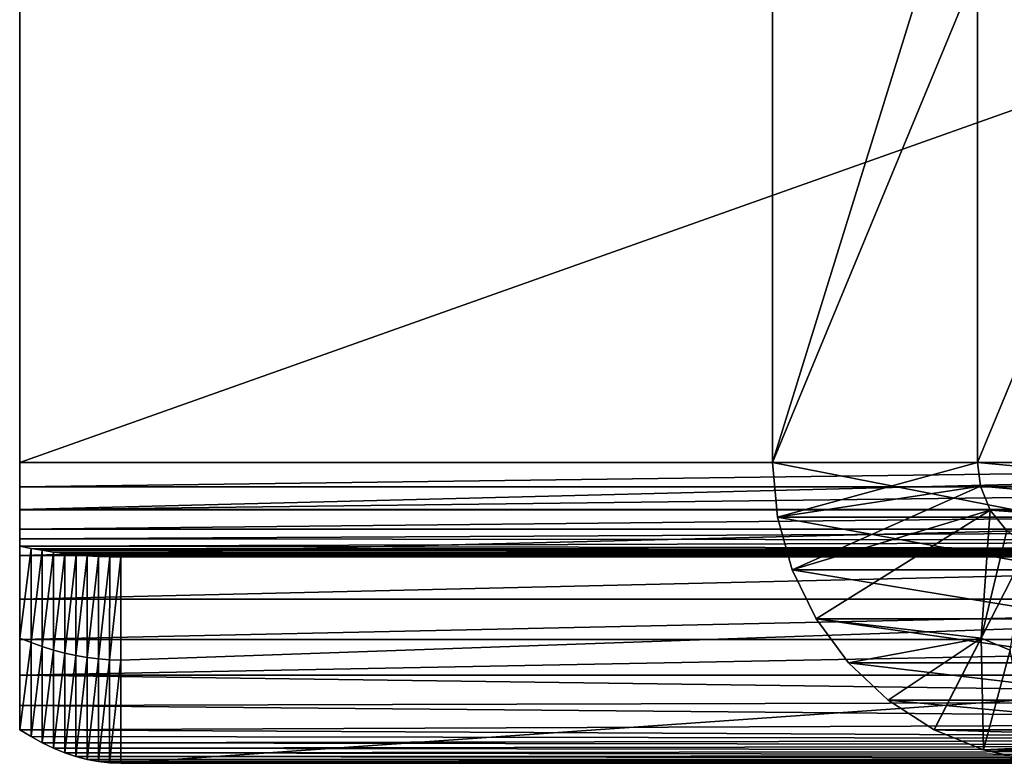
# Model space of a CAD drawing. Units: feet. Extents: x -1.5 to 14.4, y -5 to 2.
# Drawn here: x 13.1 to 13.4, y -2 to -1.7 of the extents above; entities that cross this region are included whole.
import ezdxf

# ---------------------------------------------------------------- set-up
doc = ezdxf.new("R2010")
doc.units = ezdxf.units.FT
doc.header["$MEASUREMENT"] = 0
doc.layers.get('0').update_dxf_attribs({"color": 255})
doc.layers.add('AFUWA-3-ARPM', color=4, linetype='Continuous')
doc.layers.add('AFUWA-P', color=2, linetype='Continuous')

# ---------------------------------------------------------------- blocks, each defined once
blk = doc.blocks.new('A$C103C47F7')
at = {"linetype": 'Continuous', "lineweight": 0}
for p, q in [((4.68886, -0.1476), (4.68886, 0.0559)), ((4.68886, -0.1476), (4.68886, 0.0559)), ((4.92032, -0.1476), (4.92032, 0.0559)), ((4.92032, -0.1476), (4.92032, 0.0559)), ((4.98335, 0.0559), (4.98335, -0.1476)), ((4.98335, -0.1476), (4.98335, 0.0559)), ((4.68886, -0.1476), (4.92032, -0.1476)), ((4.68886, -0.16207), (4.68886, -0.1476)), ((4.68886, -0.1476), (4.68886, -0.16207)), ((4.92032, -0.1476), (4.68886, -0.1476)), ((4.92032, -0.1476), (4.98335, -0.1476)), ((4.92032, -0.1476), (4.92185, -0.16438)), ((4.92032, -0.1476), (4.98335, -0.1476)), ((4.92032, -0.1476), (4.92185, -0.16438)), ((4.98335, -0.1476), (5.06756, -0.1476)), ((4.98428, -0.1549), (4.98335, -0.1476)), ((4.98335, -0.1476), (5.06756, -0.1476)), ((4.98335, -0.1476), (4.98428, -0.1549)), ((4.98428, -0.1549), (4.98727, -0.1622)), ((5.06863, -0.15542), (4.98428, -0.1549)), ((4.98428, -0.1549), (4.98727, -0.1622)), ((4.68886, -0.16207), (4.68886, -0.17617)), ((4.68886, -0.17617), (4.68886, -0.16207)), ((4.92164, -0.16207), (4.68886, -0.16207)), ((5.07176, -0.16267), (4.98727, -0.1622)), ((4.99231, -0.16862), (4.98727, -0.1622)), ((4.98727, -0.1622), (4.99231, -0.16862)), ((4.92185, -0.16438), (4.92634, -0.18055)), ((4.92634, -0.18055), (4.92185, -0.16438)), ((4.98443, -0.20155), (4.99891, -0.17335)), ((4.98443, -0.20155), (4.99891, -0.17335)), ((4.68886, -0.1896), (4.68886, -0.17617)), ((4.68886, -0.17617), (4.68886, -0.1896)), ((4.68886, -0.17617), (4.92513, -0.17617)), ((4.92634, -0.18055), (4.9337, -0.19569)), ((4.92634, -0.18055), (4.9337, -0.19569)), ((4.68886, -0.20196), (4.68886, -0.1896)), ((4.68886, -0.1896), (4.68886, -0.20196)), ((4.93075, -0.1896), (4.68886, -0.1896)), ((4.9337, -0.19569), (4.94367, -0.20923)), ((4.9337, -0.19569), (4.94367, -0.20923)), ((4.68886, -0.20196), (4.68886, -0.213)), ((4.68886, -0.213), (4.68886, -0.20196)), ((4.93832, -0.20196), (4.68886, -0.20196)), ((4.98443, -0.20155), (4.96995, -0.22975)), ((4.98443, -0.20155), (4.96995, -0.22975)), ((4.94367, -0.20923), (4.95585, -0.22068)), ((4.95585, -0.22068), (4.94367, -0.20923)), ((4.68886, -0.213), (4.68886, -0.22226)), ((4.68886, -0.213), (4.94769, -0.213)), ((4.68886, -0.213), (4.94769, -0.213)), ((4.68886, -0.22226), (4.68886, -0.213)), ((4.95585, -0.22068), (4.96995, -0.22975)), ((4.95585, -0.22068), (4.96995, -0.22975)), ((4.95726, -0.22158), (4.68886, -0.22226)), ((4.68886, -0.22226), (4.68886, -0.22975)), ((4.68886, -0.22226), (4.68886, -0.22975)), ((4.69231, -0.2319), (4.68886, -0.22975)), ((4.69231, -0.2319), (4.68886, -0.22975)), ((4.9852, -0.23598), (4.96995, -0.22975)), ((4.9852, -0.23598), (4.96995, -0.22975)), ((4.69577, -0.23379), (4.69231, -0.2319)), ((4.69231, -0.2319), (4.69577, -0.23379)), ((4.69922, -0.23544), (4.69577, -0.23379)), ((4.69577, -0.23379), (4.69922, -0.23544)), ((4.70267, -0.23685), (4.69922, -0.23544)), ((4.69922, -0.23544), (4.70267, -0.23685)), ((4.9852, -0.23598), (4.99958, -0.23918)), ((4.9852, -0.23598), (4.99958, -0.23918)), ((4.70613, -0.23801), (4.70267, -0.23685)), ((4.70613, -0.23801), (4.70267, -0.23685)), ((4.70613, -0.23801), (4.70958, -0.23892)), ((4.70958, -0.23892), (4.70613, -0.23801)), ((4.70958, -0.23892), (4.71303, -0.23957)), ((4.70958, -0.23892), (4.71303, -0.23957)), ((4.71303, -0.23957), (4.71648, -0.23996)), ((4.71648, -0.23996), (4.71303, -0.23957)), ((4.71648, -0.23996), (4.71994, -0.2401)), ((4.71648, -0.23996), (4.71994, -0.2401)), ((4.71994, -0.2401), (5.01257, -0.2401)), ((4.71994, -0.2401), (5.01257, -0.2401))]:
    blk.add_line(p, q, dxfattribs=at)

msp = doc.modelspace()

# ---------------------------------------------------------------- linework, layer by layer
at = {"layer": 'AFUWA-3-ARPM'}
for points in [[(13.14072, -1.86628, 18.90875), (13.14072, -1.66278, 18.90875), (13.14072, -1.86628, 18.84525)], [(13.14072, -1.86628, 18.84525), (13.14072, -1.66278, 18.90875), (13.14072, -1.66278, 18.84525)], [(13.71372, -1.66278, 18.84525), (13.14072, -1.86628, 18.84525), (13.14072, -1.66278, 18.84525)], [(13.71372, -1.66278, 18.84525), (13.71372, -1.86628, 18.84525), (13.14072, -1.86628, 18.84525)], [(13.14072, -1.86628, 18.90875), (13.71372, -1.66278, 18.90875), (13.14072, -1.66278, 18.90875)], [(13.71372, -1.66278, 18.90875), (13.14072, -1.86628, 18.90875), (13.71372, -1.86628, 18.90875)], [(13.37219, -1.86628, 21.68645), (13.43521, -1.66278, 21.69419), (13.37219, -1.66278, 21.68645)], [(13.43521, -1.66278, 21.69419), (13.37219, -1.86628, 21.68645), (13.43521, -1.86628, 21.69419)], [(13.4564, -1.66278, 21.00055), (13.37219, -1.86628, 21.68645), (13.37219, -1.66278, 21.68645)], [(13.37219, -1.86628, 21.68645), (13.4564, -1.66278, 21.00055), (13.4564, -1.86628, 21.00055)], [(13.51943, -1.66278, 21.00829), (13.43521, -1.86628, 21.69419), (13.51943, -1.86628, 21.00829)], [(13.51943, -1.66278, 21.00829), (13.43521, -1.66278, 21.69419), (13.43521, -1.86628, 21.69419)], [(13.71372, -1.86628, 18.84525), (13.14072, -1.87378, 18.84426), (13.14072, -1.86628, 18.84525)], [(13.71372, -1.86628, 18.84525), (13.71372, -1.87378, 18.84426), (13.14072, -1.87378, 18.84426)], [(13.71372, -1.86628, 18.90875), (13.14072, -1.86628, 18.90875), (13.14072, -1.88076, 18.90761)], [(13.14072, -1.88076, 18.90761), (13.71372, -1.88076, 18.90761), (13.71372, -1.86628, 18.90875)], [(13.14072, -1.87378, 18.84426), (13.14072, -1.88076, 18.90761), (13.14072, -1.86628, 18.84525)], [(13.14072, -1.86628, 18.84525), (13.14072, -1.88076, 18.90761), (13.14072, -1.86628, 18.90875)], [(13.37219, -1.86628, 21.68645), (13.45793, -1.88307, 21.00074), (13.37371, -1.88307, 21.68663)], [(13.4564, -1.86628, 21.00055), (13.45793, -1.88307, 21.00074), (13.37219, -1.86628, 21.68645)], [(13.37371, -1.88307, 21.68663), (13.43521, -1.86628, 21.69419), (13.37219, -1.86628, 21.68645)], [(13.43521, -1.86628, 21.69419), (13.37371, -1.88307, 21.68663), (13.43614, -1.87358, 21.6943)], [(13.43521, -1.86628, 21.69419), (13.5205, -1.87411, 21.00842), (13.51943, -1.86628, 21.00829)], [(13.5205, -1.87411, 21.00842), (13.43521, -1.86628, 21.69419), (13.43614, -1.87358, 21.6943)], [(13.14072, -1.88078, 18.84137), (13.71372, -1.87378, 18.84426), (13.71372, -1.88078, 18.84137)], [(13.14072, -1.87378, 18.84426), (13.71372, -1.87378, 18.84426), (13.14072, -1.88078, 18.84137)], [(13.14072, -1.90828, 18.89867), (13.14072, -1.87378, 18.84426), (13.14072, -1.88078, 18.84137)], [(13.14072, -1.87378, 18.84426), (13.14072, -1.89485, 18.90423), (13.14072, -1.88076, 18.90761)], [(13.14072, -1.89485, 18.90423), (13.14072, -1.87378, 18.84426), (13.14072, -1.90828, 18.89867)], [(13.37821, -1.89923, 21.68719), (13.43614, -1.87358, 21.6943), (13.37371, -1.88307, 21.68663)], [(13.43614, -1.87358, 21.6943), (13.37821, -1.89923, 21.68719), (13.43913, -1.88089, 21.69467)], [(13.5205, -1.87411, 21.00842), (13.43614, -1.87358, 21.6943), (13.52363, -1.88136, 21.00881)], [(13.43913, -1.88089, 21.69467), (13.52363, -1.88136, 21.00881), (13.43614, -1.87358, 21.6943)], [(13.71372, -1.88076, 18.90761), (13.14072, -1.89485, 18.90423), (13.71372, -1.89485, 18.90423)], [(13.14072, -1.88076, 18.90761), (13.14072, -1.89485, 18.90423), (13.71372, -1.88076, 18.90761)], [(13.14072, -1.88679, 18.83676), (13.71372, -1.88078, 18.84137), (13.71372, -1.88679, 18.83676)], [(13.14072, -1.88679, 18.83676), (13.14072, -1.88078, 18.84137), (13.71372, -1.88078, 18.84137)], [(13.14072, -1.92065, 18.89109), (13.14072, -1.90828, 18.89867), (13.14072, -1.88078, 18.84137)], [(13.14072, -1.92024, 18.84416), (13.14072, -1.88078, 18.84137), (13.14072, -1.88679, 18.83676)], [(13.14072, -1.88078, 18.84137), (13.14072, -1.92024, 18.84416), (13.14072, -1.92065, 18.89109)], [(13.46243, -1.89923, 21.00129), (13.37371, -1.88307, 21.68663), (13.45793, -1.88307, 21.00074)], [(13.46243, -1.89923, 21.00129), (13.37821, -1.89923, 21.68719), (13.37371, -1.88307, 21.68663)], [(13.43913, -1.88089, 21.69467), (13.37821, -1.89923, 21.68719), (13.38557, -1.91437, 21.68809)], [(13.43913, -1.88089, 21.69467), (13.38557, -1.91437, 21.68809), (13.43629, -1.92024, 21.69432)], [(13.43629, -1.92024, 21.69432), (13.44418, -1.88731, 21.69529), (13.43913, -1.88089, 21.69467)], [(13.52858, -1.88749, 21.00941), (13.43913, -1.88089, 21.69467), (13.44418, -1.88731, 21.69529)], [(13.52858, -1.88749, 21.00941), (13.52363, -1.88136, 21.00881), (13.43913, -1.88089, 21.69467)], [(13.14072, -1.88969, 18.83337), (13.71372, -1.88679, 18.83676), (13.71372, -1.89029, 18.83252)], [(13.14072, -1.88969, 18.83337), (13.14072, -1.88679, 18.83676), (13.71372, -1.88679, 18.83676)], [(13.14072, -1.88969, 18.83337), (13.14072, -1.92024, 18.84416), (13.14072, -1.88679, 18.83676)], [(13.44418, -1.88731, 21.69529), (13.43629, -1.92024, 21.69432), (13.45077, -1.89204, 21.6961)], [(13.71372, -1.89029, 18.83252), (13.14072, -1.89204, 18.82958), (13.14072, -1.88969, 18.83337)], [(13.14072, -1.89204, 18.82958), (13.14072, -1.92024, 18.84416), (13.14072, -1.88969, 18.83337)], [(13.71372, -1.89029, 18.83252), (13.71372, -1.89297, 18.82759), (13.14072, -1.89204, 18.82958)], [(13.14418, -1.89269, 18.82816), (13.14072, -1.92024, 18.84416), (13.14072, -1.89204, 18.82958)], [(13.71372, -1.89297, 18.82759), (13.14418, -1.89269, 18.82816), (13.14072, -1.89204, 18.82958)], [(13.43629, -1.92024, 21.69432), (13.44528, -1.92398, 21.69423), (13.45077, -1.89204, 21.6961)], [(13.14418, -1.92164, 18.84126), (13.14072, -1.92024, 18.84416), (13.14418, -1.89269, 18.82816)], [(13.14072, -1.89485, 18.90423), (13.14072, -1.90828, 18.89867), (13.71372, -1.89485, 18.90423)], [(13.71372, -1.89485, 18.90423), (13.14072, -1.90828, 18.89867), (13.71372, -1.90828, 18.89867)], [(13.14418, -1.92164, 18.84126), (13.14418, -1.89269, 18.82816), (13.14764, -1.89327, 18.82673)], [(13.14764, -1.89327, 18.82673), (13.14418, -1.89269, 18.82816), (13.71372, -1.89297, 18.82759)], [(13.14418, -1.92164, 18.84126), (13.14764, -1.89327, 18.82673), (13.14763, -1.92289, 18.83829)], [(13.14763, -1.92289, 18.83829), (13.14764, -1.89327, 18.82673), (13.1511, -1.89379, 18.82529)], [(13.1511, -1.89379, 18.82529), (13.15108, -1.92397, 18.83526), (13.14763, -1.92289, 18.83829)], [(13.14764, -1.89327, 18.82673), (13.71372, -1.89297, 18.82759), (13.71867, -1.89367, 18.82553)], [(13.71867, -1.89367, 18.82553), (13.1511, -1.89379, 18.82529), (13.14764, -1.89327, 18.82673)], [(13.15108, -1.92397, 18.83526), (13.1511, -1.89379, 18.82529), (13.15455, -1.89425, 18.82382)], [(13.15455, -1.89425, 18.82382), (13.15454, -1.9249, 18.83217), (13.15108, -1.92397, 18.83526)], [(13.71867, -1.89367, 18.82553), (13.72324, -1.89425, 18.82361), (13.1511, -1.89379, 18.82529)], [(13.1511, -1.89379, 18.82529), (13.72324, -1.89425, 18.82361), (13.15455, -1.89425, 18.82382)], [(13.15454, -1.9249, 18.83217), (13.15455, -1.89425, 18.82382), (13.15801, -1.89464, 18.82234)], [(13.15801, -1.89464, 18.82234), (13.15799, -1.92566, 18.82904), (13.15454, -1.9249, 18.83217)], [(13.72324, -1.89425, 18.82361), (13.15801, -1.89464, 18.82234), (13.15455, -1.89425, 18.82382)], [(13.15799, -1.92566, 18.82904), (13.15801, -1.89464, 18.82234), (13.16146, -1.89497, 18.82085)], [(13.16146, -1.89497, 18.82085), (13.16144, -1.92626, 18.82588), (13.15799, -1.92566, 18.82904)], [(13.72324, -1.89425, 18.82361), (13.72741, -1.89471, 18.82184), (13.15801, -1.89464, 18.82234)], [(13.16146, -1.89497, 18.82085), (13.15801, -1.89464, 18.82234), (13.72741, -1.89471, 18.82184)], [(13.16144, -1.92626, 18.82588), (13.16146, -1.89497, 18.82085), (13.16491, -1.89517, 18.81933)], [(13.16491, -1.89517, 18.81933), (13.1649, -1.92669, 18.82269), (13.16144, -1.92626, 18.82588)], [(13.16146, -1.89497, 18.82085), (13.72741, -1.89471, 18.82184), (13.7312, -1.89504, 18.82022)], [(13.16146, -1.89497, 18.82085), (13.7312, -1.89504, 18.82022), (13.16491, -1.89517, 18.81933)], [(13.16836, -1.89527, 18.8178), (13.1649, -1.92669, 18.82269), (13.16491, -1.89517, 18.81933)], [(13.73461, -1.89524, 18.81875), (13.16491, -1.89517, 18.81933), (13.7312, -1.89504, 18.82022)], [(13.16491, -1.89517, 18.81933), (13.73461, -1.89524, 18.81875), (13.16836, -1.89527, 18.8178)], [(13.16836, -1.89527, 18.8178), (13.16835, -1.92694, 18.81947), (13.1649, -1.92669, 18.82269)], [(13.17181, -1.89528, 18.81625), (13.16835, -1.92694, 18.81947), (13.16836, -1.89527, 18.8178)], [(13.17181, -1.92703, 18.81625), (13.16835, -1.92694, 18.81947), (13.17181, -1.89528, 18.81625)], [(13.16836, -1.89527, 18.8178), (13.73461, -1.89524, 18.81875), (13.73763, -1.89532, 18.81742)], [(13.73763, -1.89532, 18.81742), (13.17181, -1.89528, 18.81625), (13.16836, -1.89527, 18.8178)], [(13.17181, -1.92703, 18.81625), (14.07601, -1.89528, 17.97269), (13.17181, -1.95878, 18.81625)], [(13.17181, -1.95878, 18.81625), (14.07601, -1.89528, 17.97269), (14.07601, -1.95878, 17.97269)], [(14.07601, -1.89528, 17.97269), (13.17181, -1.92703, 18.81625), (13.17181, -1.89528, 18.81625)], [(13.6558, -1.89528, 18.68692), (13.64287, -1.89528, 18.67456), (13.17181, -1.89528, 18.81625)], [(13.62453, -1.89528, 18.64387), (13.61978, -1.89528, 18.62663), (13.17181, -1.89528, 18.81625)], [(13.17181, -1.89528, 18.81625), (13.61978, -1.89528, 18.62663), (13.61817, -1.89528, 18.60875)], [(13.17181, -1.89528, 18.81625), (13.64287, -1.89528, 18.67456), (13.63233, -1.89528, 18.66005)], [(13.17181, -1.89528, 18.81625), (13.63233, -1.89528, 18.66005), (13.62453, -1.89528, 18.64387)], [(13.17181, -1.89528, 18.81625), (13.74027, -1.89528, 18.81625), (13.6558, -1.89528, 18.68692)], [(13.6558, -1.89528, 18.53058), (14.07601, -1.89528, 17.97269), (13.17181, -1.89528, 18.81625)], [(13.63233, -1.89528, 18.55746), (13.64287, -1.89528, 18.54295), (13.17181, -1.89528, 18.81625)], [(13.17181, -1.89528, 18.81625), (13.64287, -1.89528, 18.54295), (13.6558, -1.89528, 18.53058)], [(13.61978, -1.89528, 18.59088), (13.62453, -1.89528, 18.57364), (13.17181, -1.89528, 18.81625)], [(13.17181, -1.89528, 18.81625), (13.62453, -1.89528, 18.57364), (13.63233, -1.89528, 18.55746)], [(13.61817, -1.89528, 18.60875), (13.61978, -1.89528, 18.59088), (13.17181, -1.89528, 18.81625)], [(13.73763, -1.89532, 18.81742), (13.74027, -1.89528, 18.81625), (13.17181, -1.89528, 18.81625)], [(13.37821, -1.89923, 21.68719), (13.46979, -1.91437, 21.0022), (13.38557, -1.91437, 21.68809)], [(13.46243, -1.89923, 21.00129), (13.46979, -1.91437, 21.0022), (13.37821, -1.89923, 21.68719)], [(13.71372, -1.90828, 18.89867), (13.14072, -1.90828, 18.89867), (13.14072, -1.92065, 18.89109)], [(13.71372, -1.90828, 18.89867), (13.14072, -1.92065, 18.89109), (13.71372, -1.92065, 18.89109)], [(13.38557, -1.91437, 21.68809), (13.47975, -1.92791, 21.00342), (13.39553, -1.92791, 21.68932)], [(13.46979, -1.91437, 21.0022), (13.47975, -1.92791, 21.00342), (13.38557, -1.91437, 21.68809)], [(13.38557, -1.91437, 21.68809), (13.39553, -1.92791, 21.68932), (13.43629, -1.92024, 21.69432)], [(13.14072, -1.94844, 18.85875), (13.14072, -1.92024, 18.84416), (13.14418, -1.92164, 18.84126)], [(13.14072, -1.93169, 18.88166), (13.14072, -1.92065, 18.89109), (13.14072, -1.92024, 18.84416)], [(13.14072, -1.94095, 18.87085), (13.14072, -1.92024, 18.84416), (13.14072, -1.94844, 18.85875)], [(13.14072, -1.94095, 18.87085), (13.14072, -1.93169, 18.88166), (13.14072, -1.92024, 18.84416)], [(13.71372, -1.92065, 18.89109), (13.14072, -1.93169, 18.88166), (13.71372, -1.93169, 18.88166)], [(13.14072, -1.93169, 18.88166), (13.71372, -1.92065, 18.89109), (13.14072, -1.92065, 18.89109)], [(13.14418, -1.92164, 18.84126), (13.14418, -1.95058, 18.85431), (13.14072, -1.94844, 18.85875)], [(13.14418, -1.95058, 18.85431), (13.14418, -1.92164, 18.84126), (13.14763, -1.92289, 18.83829)], [(13.43629, -1.92024, 21.69432), (13.39553, -1.92791, 21.68932), (13.40772, -1.93936, 21.69081)], [(13.42182, -1.94844, 21.69254), (13.43629, -1.92024, 21.69432), (13.40772, -1.93936, 21.69081)], [(13.43706, -1.95466, 21.69308), (13.43629, -1.92024, 21.69432), (13.42182, -1.94844, 21.69254)], [(13.43706, -1.95466, 21.69308), (13.44528, -1.92398, 21.69423), (13.43629, -1.92024, 21.69432)], [(13.14418, -1.95058, 18.85431), (13.14763, -1.92289, 18.83829), (13.14763, -1.95248, 18.84979)], [(13.14763, -1.95248, 18.84979), (13.14763, -1.92289, 18.83829), (13.15108, -1.92397, 18.83526)], [(13.15108, -1.95413, 18.84519), (13.14763, -1.95248, 18.84979), (13.15108, -1.92397, 18.83526)], [(13.15454, -1.9249, 18.83217), (13.15108, -1.95413, 18.84519), (13.15108, -1.92397, 18.83526)], [(13.15454, -1.9249, 18.83217), (13.15454, -1.95553, 18.84051), (13.15108, -1.95413, 18.84519)], [(13.15454, -1.95553, 18.84051), (13.15454, -1.9249, 18.83217), (13.15799, -1.92566, 18.82904)], [(13.45145, -1.95787, 21.69365), (13.44528, -1.92398, 21.69423), (13.43706, -1.95466, 21.69308)], [(13.15799, -1.92566, 18.82904), (13.15799, -1.95669, 18.83575), (13.15454, -1.95553, 18.84051)], [(13.15799, -1.92566, 18.82904), (13.16144, -1.92626, 18.82588), (13.15799, -1.95669, 18.83575)], [(13.16144, -1.9576, 18.83091), (13.15799, -1.95669, 18.83575), (13.16144, -1.92626, 18.82588)], [(13.16144, -1.9576, 18.83091), (13.16144, -1.92626, 18.82588), (13.1649, -1.92669, 18.82269)], [(13.1649, -1.95825, 18.82607), (13.16144, -1.9576, 18.83091), (13.1649, -1.92669, 18.82269)], [(13.1649, -1.95825, 18.82607), (13.1649, -1.92669, 18.82269), (13.16835, -1.92694, 18.81947)], [(13.1649, -1.95825, 18.82607), (13.16835, -1.92694, 18.81947), (13.16835, -1.95864, 18.82118)], [(13.16835, -1.95864, 18.82118), (13.16835, -1.92694, 18.81947), (13.17181, -1.92703, 18.81625)], [(13.16835, -1.95864, 18.82118), (13.17181, -1.92703, 18.81625), (13.17181, -1.95878, 18.81625)], [(13.39553, -1.92791, 21.68932), (13.47975, -1.92791, 21.00342), (13.49193, -1.93936, 21.00492)], [(13.39553, -1.92791, 21.68932), (13.49193, -1.93936, 21.00492), (13.40772, -1.93936, 21.69081)], [(13.71372, -1.9395, 18.87278), (13.14072, -1.93169, 18.88166), (13.14072, -1.94095, 18.87085)], [(13.71372, -1.9395, 18.87278), (13.71372, -1.93169, 18.88166), (13.14072, -1.93169, 18.88166)], [(13.71372, -1.9461, 18.863), (13.71372, -1.9395, 18.87278), (13.14072, -1.94095, 18.87085)], [(13.40772, -1.93936, 21.69081), (13.50603, -1.94844, 21.00665), (13.42182, -1.94844, 21.69254)], [(13.40772, -1.93936, 21.69081), (13.49193, -1.93936, 21.00492), (13.50603, -1.94844, 21.00665)], [(13.71372, -1.9461, 18.863), (13.14072, -1.94095, 18.87085), (13.14072, -1.94844, 18.85875)], [(13.71372, -1.9461, 18.863), (13.14072, -1.94844, 18.85875), (13.71372, -1.95141, 18.85243)], [(13.14418, -1.95058, 18.85431), (13.71372, -1.95141, 18.85243), (13.14072, -1.94844, 18.85875)], [(13.43706, -1.95466, 21.69308), (13.42182, -1.94844, 21.69254), (13.51136, -1.95113, 21.01089)], [(13.51136, -1.95113, 21.01089), (13.42182, -1.94844, 21.69254), (13.50603, -1.94844, 21.00665)], [(13.71372, -1.95141, 18.85243), (13.14418, -1.95058, 18.85431), (13.14763, -1.95248, 18.84979)], [(13.71751, -1.95335, 18.84747), (13.71372, -1.95141, 18.85243), (13.14763, -1.95248, 18.84979)], [(13.15108, -1.95413, 18.84519), (13.71751, -1.95335, 18.84747), (13.14763, -1.95248, 18.84979)], [(13.51136, -1.95113, 21.01089), (13.51657, -1.95339, 21.015), (13.43706, -1.95466, 21.69308)], [(13.15108, -1.95413, 18.84519), (13.72131, -1.95499, 18.84243), (13.71751, -1.95335, 18.84747)], [(13.15108, -1.95413, 18.84519), (13.15454, -1.95553, 18.84051), (13.72131, -1.95499, 18.84243)], [(13.7251, -1.95635, 18.83729), (13.72131, -1.95499, 18.84243), (13.15454, -1.95553, 18.84051)], [(13.15799, -1.95669, 18.83575), (13.7251, -1.95635, 18.83729), (13.15454, -1.95553, 18.84051)], [(13.43706, -1.95466, 21.69308), (13.51657, -1.95339, 21.015), (13.52169, -1.95523, 21.01895)], [(13.45145, -1.95787, 21.69365), (13.43706, -1.95466, 21.69308), (13.5267, -1.95664, 21.02275)], [(13.52169, -1.95523, 21.01895), (13.5267, -1.95664, 21.02275), (13.43706, -1.95466, 21.69308)], [(13.15799, -1.95669, 18.83575), (13.72889, -1.95741, 18.83209), (13.7251, -1.95635, 18.83729)], [(13.16144, -1.9576, 18.83091), (13.72889, -1.95741, 18.83209), (13.15799, -1.95669, 18.83575)], [(13.73268, -1.95817, 18.82685), (13.72889, -1.95741, 18.83209), (13.16144, -1.9576, 18.83091)], [(13.16144, -1.9576, 18.83091), (13.1649, -1.95825, 18.82607), (13.73268, -1.95817, 18.82685)], [(13.73268, -1.95817, 18.82685), (13.1649, -1.95825, 18.82607), (13.73648, -1.95862, 18.82158)], [(13.16835, -1.95864, 18.82118), (13.73648, -1.95862, 18.82158), (13.1649, -1.95825, 18.82607)], [(13.74027, -1.95878, 18.81625), (13.73648, -1.95862, 18.82158), (13.16835, -1.95864, 18.82118)], [(13.16835, -1.95864, 18.82118), (13.17181, -1.95878, 18.81625), (13.74027, -1.95878, 18.81625)], [(13.6558, -1.95878, 18.68692), (13.17181, -1.95878, 18.81625), (13.64287, -1.95878, 18.67456)], [(13.62453, -1.95878, 18.64387), (13.17181, -1.95878, 18.81625), (13.61978, -1.95878, 18.62663)], [(13.17181, -1.95878, 18.81625), (13.61817, -1.95878, 18.60875), (13.61978, -1.95878, 18.62663)], [(13.17181, -1.95878, 18.81625), (13.63233, -1.95878, 18.66005), (13.64287, -1.95878, 18.67456)], [(13.17181, -1.95878, 18.81625), (13.62453, -1.95878, 18.64387), (13.63233, -1.95878, 18.66005)], [(13.17181, -1.95878, 18.81625), (13.6558, -1.95878, 18.68692), (13.74027, -1.95878, 18.81625)], [(13.6558, -1.95878, 18.53058), (13.17181, -1.95878, 18.81625), (14.07601, -1.95878, 17.97269)], [(13.63233, -1.95878, 18.55746), (13.17181, -1.95878, 18.81625), (13.64287, -1.95878, 18.54295)], [(13.17181, -1.95878, 18.81625), (13.6558, -1.95878, 18.53058), (13.64287, -1.95878, 18.54295)], [(13.61978, -1.95878, 18.59088), (13.17181, -1.95878, 18.81625), (13.62453, -1.95878, 18.57364)], [(13.17181, -1.95878, 18.81625), (13.63233, -1.95878, 18.55746), (13.62453, -1.95878, 18.57364)], [(13.61817, -1.95878, 18.60875), (13.17181, -1.95878, 18.81625), (13.61978, -1.95878, 18.59088)]]:
    msp.add_3dface(points, dxfattribs=at)

# ---------------------------------------------------------------- block references
at = {"layer": 'AFUWA-P'}
msp.add_blockref('A$C103C47F7', (8.45183, -1.71864), dxfattribs=at)

doc.saveas('drawing.dxf')
